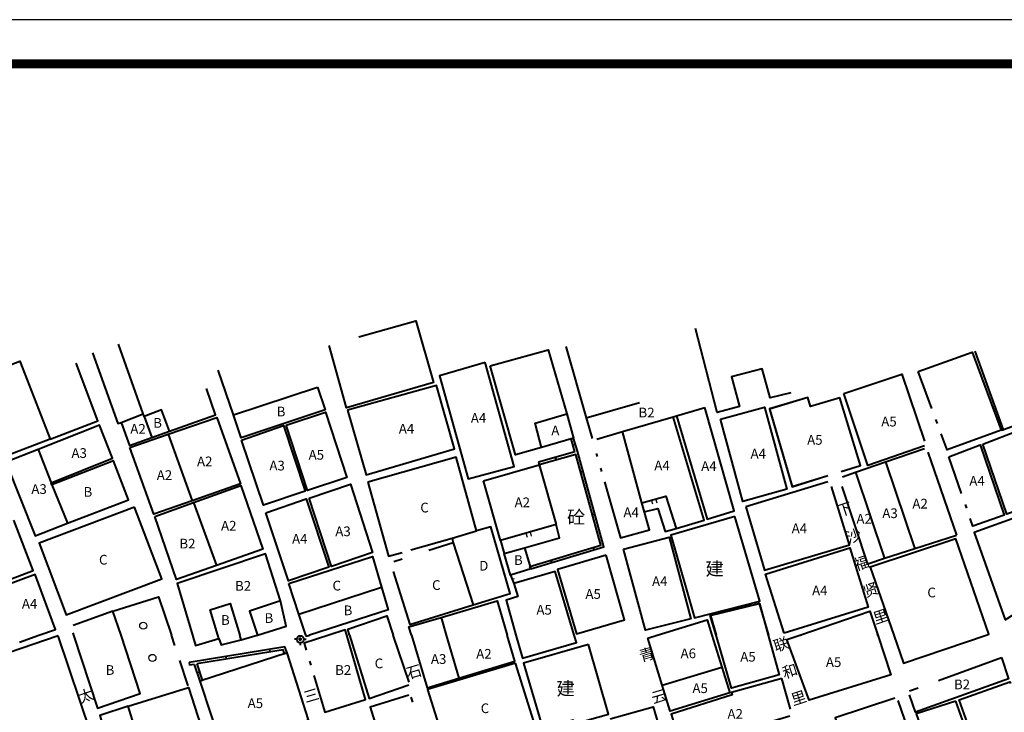
# Model space of a CAD drawing. Units: millimetres. Extents: x 55824 to 57657, y 26143 to 27469.
# Drawn here: x 56582 to 56693, y 26791 to 26870 of the extents above; entities that cross this region are included whole.
import ezdxf

# ---------------------------------------------------------------- set-up
doc = ezdxf.new("R2010")
doc.units = ezdxf.units.MM
doc.header["$LTSCALE"] = 1000
doc.layers.add('PUB_TITLE', color=4, linetype='Continuous')
doc.layers.add('地形层', color=8, linetype='Continuous')
doc.styles.get("Standard").update_dxf_attribs({"font": 'txt', "bigfont": 'gbcbig.shx'})

msp = doc.modelspace()

# ---------------------------------------------------------------- linework, layer by layer
at = {"layer": 'PUB_TITLE'}
msp.add_lwpolyline([(56508.34, 26572.63), (56928.34, 26572.63), (56928.34, 26869.63), (56508.34, 26869.63)], close=True, dxfattribs=at)
at = {"layer": 'PUB_TITLE', "const_width": 1}
msp.add_lwpolyline([(56533.34, 26577.63), (56923.34, 26577.63), (56923.34, 26864.63), (56533.34, 26864.63)], close=True, dxfattribs=at)
at = {"layer": '地形层', "linetype": 'Continuous', "lineweight": 40}
for p, q in [((56595.6, 26825.03), (56592.8, 26832.92)), ((56643.39, 26832.65), (56645.67, 26824.6)), ((56581.63, 26830.99), (56585.07, 26822.17)), ((56605.78, 26824.93), (56604.07, 26829.96)), ((56684.76, 26825.64), (56683.22, 26829.81)), ((56605.78, 26824.93), (56615.29, 26828.07)), ((56645.67, 26824.6), (56651.69, 26826.3)), ((56593.08, 26824.07), (56595.6, 26825.03)), ((56595.71, 26824.74), (56595.6, 26825.03)), ((56655.89, 26824.81), (56659.09, 26825.75)), ((56595.71, 26824.74), (56596.58, 26822.36)), ((56645.67, 26824.6), (56646.34, 26822.24)), ((56649.78, 26823.02), (56655.52, 26824.7)), ((56655.52, 26824.7), (56655.89, 26824.81)), ((56685.38, 26823.96), (56685.22, 26824.39)), ((56594.09, 26821.22), (56598.41, 26822.72)), ((56596.58, 26822.36), (56598.58, 26823.07)), ((56598.41, 26822.72), (56601.12, 26815.2)), ((56646.89, 26822.18), (56649.78, 26823.02)), ((56651.97, 26814.97), (56649.78, 26823.02)), ((56692.58, 26823.17), (56692.86, 26823.24)), ((56644.26, 26822.29), (56643.98, 26822.2)), ((56644.41, 26820.73), (56643.98, 26822.2)), ((56644.7, 26820.82), (56644.26, 26822.29)), ((56583.71, 26821.01), (56580.04, 26819.56)), ((56583.71, 26821.01), (56585.18, 26817.22)), ((56644.41, 26820.73), (56640.28, 26819.56)), ((56646.82, 26820.55), (56646.93, 26820.2)), ((56679.53, 26819.6), (56683.93, 26821.13)), ((56684.29, 26820.69), (56687.56, 26811.3)), ((56640.28, 26819.56), (56640.36, 26819.28)), ((56642.18, 26820.1), (56642.27, 26819.82)), ((56676.14, 26818.43), (56679.53, 26819.6)), ((56679.53, 26819.6), (56682.85, 26809.75)), ((56688.12, 26816.03), (56686.69, 26820.16)), ((56645.33, 26818.51), (56645.04, 26818.43)), ((56647.31, 26818.87), (56647.41, 26818.52)), ((56674.67, 26817.92), (56676.14, 26818.43)), ((56676.14, 26818.43), (56679.41, 26808.65)), ((56585.27, 26817.01), (56585.18, 26817.22)), ((56672.98, 26817.33), (56663.72, 26814.53)), ((56585.27, 26817.01), (56587.04, 26812.65)), ((56596.9, 26813.42), (56601.28, 26814.99)), ((56601.28, 26814.99), (56603.89, 26807.89)), ((56688.71, 26814.35), (56688.56, 26814.79)), ((56646.66, 26813.69), (56646.37, 26813.61)), ((56630.52, 26810.97), (56633.28, 26811.8)), ((56625.84, 26809.64), (56630.52, 26810.97)), ((56630.64, 26810.45), (56627.87, 26809.56)), ((56630.52, 26810.97), (56630.64, 26810.45)), ((56630.64, 26810.45), (56632.9, 26803.42)), ((56635.99, 26810.7), (56636.4, 26809.24)), ((56687.56, 26811.26), (56682.85, 26809.75)), ((56646.58, 26809.65), (56646.5, 26809.94)), ((56682.85, 26809.75), (56679.41, 26808.65)), ((56624.86, 26808.59), (56623.94, 26808.3)), ((56641.8, 26808.2), (56641.71, 26808.49)), ((56639.41, 26807.48), (56639.32, 26807.76)), ((56637.12, 26806.8), (56637.48, 26805.83)), ((56613.2, 26802.36), (56612.06, 26805.84)), ((56613.2, 26802.36), (56622.53, 26805.43)), ((56613.97, 26800), (56613.2, 26802.36)), ((56629.28, 26802.01), (56629.86, 26800)), ((56581.62, 26799.19), (56583.79, 26800)), ((56587.64, 26800.27), (56587.72, 26800)), ((56599.17, 26798.83), (56598.78, 26800)), ((56604.14, 26799.63), (56604.03, 26800)), ((56606.68, 26799.48), (56606.52, 26800)), ((56606.68, 26799.48), (56608.46, 26800)), ((56608.46, 26800), (56608.5, 26800.01)), ((56612.95, 26799.53), (56612.7, 26799.53)), ((56613.35, 26799.93), (56613.35, 26800)), ((56613.75, 26799.53), (56614, 26799.53)), ((56625.66, 26794.66), (56623.86, 26800)), ((56629.86, 26800), (56631.26, 26795.13)), ((56669.88, 26800), (56670.7, 26800.28)), ((56669.88, 26800), (56670.7, 26800.28)), ((56678.66, 26800), (56678.63, 26800.09)), ((56678.66, 26800), (56678.63, 26800.09)), ((56609.86, 26798.39), (56609.91, 26798.1)), ((56613.35, 26799.13), (56613.35, 26798.88)), ((56600.67, 26794.26), (56599.72, 26797.14)), ((56604.92, 26797.58), (56604.97, 26797.28)), ((56611.86, 26797.99), (56611.57, 26797.88)), ((56685.5, 26794.87), (56692.62, 26797.46)), ((56600.78, 26796.9), (56600.83, 26796.6)), ((56601.35, 26796.69), (56600.83, 26796.6)), ((56601.35, 26796.69), (56601.98, 26794.8)), ((56601.65, 26796.74), (56602.26, 26794.89)), ((56614.41, 26797.04), (56614.54, 26796.6)), ((56654.27, 26794.32), (56661, 26796.38)), ((56601.98, 26794.8), (56602.26, 26794.89)), ((56668.79, 26791.63), (56667.79, 26795.1)), ((56682.25, 26793.69), (56683.2, 26794.04)), ((56626.06, 26792.41), (56625.88, 26792.97)), ((56684.54, 26782.27), (56680.95, 26792.59))]:
    msp.add_line(p, q, dxfattribs=at)
at = {"layer": '地形层'}
for p, q in [((56644.48, 26821.55), (56644.19, 26821.47)), ((56644.48, 26821.55), (56644.19, 26821.47)), ((56653.21, 26814.8), (56653.07, 26815.29)), ((56653.69, 26814.93), (56653.56, 26815.41)), ((56639.03, 26811.06), (56638.89, 26811.55)), ((56639.51, 26811.2), (56639.37, 26811.68)), ((56637.3, 26806.32), (56637.58, 26806.42)), ((56637.3, 26806.32), (56637.58, 26806.42)), ((56601.66, 26795.74), (56601.95, 26795.84))]:
    msp.add_line(p, q, dxfattribs=at)
at = {"layer": '地形层', "linetype": 'Continuous', "lineweight": 40}
for points in [[(56619.98, 26833.74), (56626.42, 26835.57), (56628.43, 26828.58), (56618.57, 26825.73), (56616.6, 26832.78)], [(56668.81, 26827.4), (56666.49, 26826.84), (56665.58, 26830.14), (56662.1, 26829.23), (56663.01, 26825.87), (56660.49, 26825.17), (56658.04, 26834.7)], [(56589.86, 26831.93), (56592.73, 26823.95), (56593.08, 26824.07)], [(56634.83, 26830.45), (56641.39, 26832.27), (56643.47, 26825.04)], [(56683.22, 26829.81), (56689.3, 26832.02), (56692.58, 26823.17), (56686.49, 26820.95), (56685.81, 26822.79)], [(56696.92, 26830.22), (56698.64, 26825.3), (56692.86, 26823.24), (56689.67, 26832.13)], [(56576.33, 26828.95), (56581.63, 26830.99), (56585.07, 26822.17), (56579.74, 26820.13), (56576.33, 26828.95)], [(56585.07, 26822.17), (56590.45, 26824.24), (56588.02, 26830.77)], [(56634.26, 26830.86), (56629.08, 26829.35), (56632.35, 26817.67), (56637.53, 26819.08), (56634.26, 26830.86)], [(56640.62, 26821.23), (56637.69, 26820.38), (56634.83, 26830.45)], [(56674.82, 26827.32), (56681.37, 26829.51), (56683.93, 26821.95)], [(56618.67, 26825.45), (56620.78, 26818.13), (56630.78, 26821.09), (56628.76, 26828.26), (56618.67, 26825.45)], [(56598.58, 26823.07), (56603.78, 26824.91), (56602.73, 26827.9)], [(56615.29, 26828.07), (56616.16, 26825.47), (56606.67, 26822.32), (56605.78, 26824.93)], [(56683.93, 26821.4), (56677.54, 26819.2), (56674.82, 26827.32)], [(56674.49, 26818.51), (56676.68, 26819.18), (56674.37, 26826.84), (56671.05, 26825.87), (56670.73, 26826.87), (56666.42, 26825.58)], [(56670.73, 26826.87), (56666.42, 26825.59), (56668.95, 26816.8), (56672.98, 26818.04)], [(56674.49, 26818.51), (56676.68, 26819.18), (56674.37, 26826.84), (56671.05, 26825.87), (56670.73, 26826.87)], [(56598.58, 26823.07), (56597.67, 26825.49), (56595.71, 26824.74)], [(56611.74, 26823.77), (56616.19, 26825.24), (56618.62, 26817.85), (56614.18, 26816.37), (56611.74, 26823.77)], [(56640.62, 26821.23), (56639.89, 26823.98), (56643.47, 26825.04)], [(56643.47, 26825.04), (56644.26, 26822.29), (56640.62, 26821.23)], [(56655.89, 26824.81), (56659.35, 26813.11), (56662.42, 26814.06), (56659.09, 26825.75)], [(56660.85, 26824.43), (56665.83, 26825.8), (56668.36, 26816.51), (56663.4, 26815.11), (56660.85, 26824.43)], [(56666.42, 26825.58), (56668.95, 26816.79), (56672.98, 26818.04)], [(56593.08, 26824.07), (56594.02, 26821.46), (56596.58, 26822.36)], [(56598.41, 26822.72), (56603.9, 26824.63), (56606.59, 26817.11), (56601.12, 26815.2)], [(56651.97, 26814.97), (56654.67, 26815.72), (56655.84, 26812.07), (56659, 26813), (56655.52, 26824.7)], [(56690.51, 26821.61), (56698.74, 26824.76), (56701.2, 26818.15), (56696.5, 26816.31), (56697.02, 26815.08), (56693.22, 26813.69), (56690.51, 26821.61)], [(56585.18, 26817.22), (56592.12, 26820.02), (56590.64, 26823.76), (56583.71, 26821.01)], [(56606.71, 26822.04), (56611.47, 26823.71), (56613.92, 26816.29), (56609.19, 26814.7), (56606.71, 26822.04)], [(56601.12, 26815.2), (56596.8, 26813.68), (56594.09, 26821.22)], [(56639.32, 26807.76), (56647.32, 26810.19), (56644.49, 26820.44), (56640.36, 26819.28)], [(56639.41, 26807.48), (56647.69, 26809.99), (56644.7, 26820.82)], [(56686.69, 26820.16), (56690.24, 26821.51), (56692.94, 26813.57), (56689.41, 26812.33), (56689.11, 26813.19)], [(56580.04, 26819.56), (56583.36, 26811.22), (56587.04, 26812.65)], [(56587.04, 26812.65), (56593.93, 26815.32), (56592.22, 26819.73), (56585.27, 26817.01)], [(56633.28, 26811.8), (56630.97, 26820.15), (56620.98, 26817.3)], [(56634.08, 26817.44), (56640.37, 26819.27), (56642.28, 26812.53), (56635.99, 26810.7), (56634.08, 26817.44)], [(56620.98, 26817.3), (56623.33, 26808.92), (56624.86, 26809.36)], [(56647.74, 26817.35), (56649.56, 26811), (56652.82, 26811.9), (56651.97, 26814.97)], [(56601.28, 26814.99), (56606.61, 26816.91), (56609.12, 26809.72), (56603.89, 26807.89)], [(56614.36, 26815.49), (56619.03, 26817.07), (56621.53, 26809.34), (56616.87, 26807.75), (56614.36, 26815.49)], [(56663.72, 26814.53), (56665.85, 26807.35), (56675.43, 26810.2), (56673.43, 26816.82)], [(56679.41, 26808.65), (56677.52, 26808.04), (56674.62, 26816.82)], [(56609.44, 26813.85), (56614.01, 26815.41), (56616.59, 26807.68), (56612.03, 26806.15), (56609.44, 26813.85)], [(56594.61, 26814.47), (56583.81, 26810.41), (56586.89, 26802.31), (56597.69, 26806.35), (56594.61, 26814.47)], [(56652.25, 26813.94), (56653.77, 26814.34), (56654.61, 26811.72), (56655.84, 26812.07)], [(56573.59, 26803.85), (56573.66, 26803.69), (56583.15, 26807.32), (56580.96, 26813)], [(56603.89, 26807.89), (56599.35, 26806.29), (56596.9, 26813.42)], [(56662.48, 26813.41), (56655.26, 26811.32), (56657.91, 26801.96), (56665.32, 26803.83), (56662.48, 26813.41)], [(56693.06, 26801.74), (56697.83, 26804.74), (56694.8, 26813.51), (56689.55, 26811.62), (56693.06, 26801.74)], [(56632.9, 26803.42), (56637.08, 26804.7), (56634.9, 26812.26), (56633.28, 26811.8)], [(56638.69, 26809.88), (56642.64, 26811.02), (56642.28, 26812.53)], [(56649.9, 26809.71), (56655.06, 26811.08), (56657.51, 26801.83), (56652.4, 26800.56), (56649.9, 26809.71)], [(56690.9, 26800), (56691.21, 26800.1), (56687.46, 26810.89), (56677.79, 26807.7), (56680.47, 26800)], [(56636.4, 26809.24), (56638.69, 26809.88), (56639.41, 26807.48), (56637.12, 26806.8), (56636.4, 26809.24)], [(56668.08, 26800.22), (56665.94, 26806.9), (56675.48, 26809.86), (56677.57, 26803.16), (56668.08, 26800.22)], [(56611.11, 26803.86), (56609.42, 26809.2), (56599.43, 26805.83), (56601.17, 26800)], [(56612.06, 26805.84), (56621.52, 26808.9), (56622.53, 26805.43)], [(56647.92, 26809.06), (56642.42, 26807.43), (56644.58, 26800.15), (56650.02, 26801.72), (56647.92, 26809.06)], [(56623.86, 26807.2), (56625.74, 26801.21), (56632.9, 26803.42)], [(56644.33, 26800), (56642.18, 26807.18), (56637.48, 26805.83), (56637.93, 26804.35), (56636.62, 26803.96), (56637.74, 26800)], [(56583.79, 26800), (56585.68, 26800.64), (56583.39, 26806.87), (56579.52, 26805.41)], [(56622.53, 26805.43), (56623.28, 26802.87), (56614.41, 26800)], [(56592.16, 26802.69), (56597.31, 26804.34), (56598.78, 26800)], [(56611.11, 26803.86), (56607.59, 26802.71), (56608.5, 26800.01)], [(56608.5, 26800.01), (56611.77, 26801.02), (56611.11, 26803.86)], [(56629.28, 26802.01), (56635.61, 26803.88), (56636.74, 26800)], [(56593.09, 26800), (56592.16, 26802.69), (56587.68, 26801.1)], [(56604.03, 26800), (56603.16, 26802.85), (56605.43, 26803.59), (56606.52, 26800)], [(56666.31, 26800), (56665.28, 26803.59), (56659.72, 26802.21), (56660.37, 26800.01)], [(56660.36, 26800), (56659.71, 26802.21), (56665.28, 26803.59), (56666.26, 26800)], [(56669.84, 26800), (56677.76, 26802.72), (56678.65, 26800)], [(56618.92, 26800), (56618.71, 26800.69), (56623.13, 26802.17), (56623.86, 26800)], [(56625.91, 26800), (56625.62, 26800.93), (56629.28, 26802.01)], [(56653.7, 26800), (56659.36, 26801.74), (56659.89, 26800)], [(56618.6, 26800), (56618.42, 26800.6), (56616.57, 26800)], [(56585.96, 26799.9), (56576.13, 26796.56), (56581.11, 26781.93), (56590.92, 26785.24), (56585.96, 26799.9)], [(56587.72, 26800), (56590.42, 26791.72), (56595.26, 26793.38), (56593.09, 26800)], [(56601.17, 26800), (56601.51, 26798.84), (56604.14, 26799.63)], [(56604.14, 26799.63), (56604.39, 26798.89), (56606.68, 26799.48)], [(56616.57, 26800), (56613.8, 26799.08), (56614.03, 26798.28)], [(56613.97, 26800), (56614.01, 26799.87), (56614.41, 26800)], [(56614.89, 26795.44), (56616.14, 26791.29), (56620.71, 26792.7), (56618.6, 26800)], [(56618.92, 26800), (56621.14, 26792.83), (56625.64, 26794.36)], [(56625.91, 26800), (56627.69, 26794.05), (56631.26, 26795.13)], [(56631.26, 26795.13), (56637.61, 26797.04), (56636.74, 26800)], [(56637.74, 26800), (56638.47, 26797.39), (56644.58, 26799.16), (56644.33, 26800)], [(56659.89, 26800), (56661, 26796.38), (56661.9, 26793.47), (56655.16, 26791.4), (56654.27, 26794.32), (56652.63, 26799.67), (56653.7, 26800)], [(56666.26, 26800), (56667.5, 26795.49), (56662.1, 26794), (56660.36, 26800)], [(56678.65, 26800), (56680.14, 26795.49), (56670.88, 26792.62), (56668.38, 26799.5), (56669.84, 26800)], [(56680.47, 26800), (56681.57, 26796.84), (56690.9, 26800)], [(56611.86, 26797.99), (56611.59, 26798.68), (56600.78, 26796.9)], [(56611.57, 26797.88), (56611.4, 26798.34), (56601.65, 26796.74)], [(56645.95, 26798.94), (56638.6, 26796.82), (56640.76, 26789.38), (56644.21, 26790.4), (56644.33, 26789.97), (56648.2, 26791.06), (56645.95, 26798.94)], [(56604.47, 26787.24), (56614.29, 26790.4), (56611.86, 26797.99), (56601.98, 26794.8), (56604.47, 26787.24)], [(56692.62, 26797.46), (56693.42, 26795.05), (56682.91, 26791.28), (56682.25, 26793.23)], [(56637.69, 26796.81), (56627.72, 26793.83), (56629.99, 26786.65), (56639.93, 26789.62), (56637.69, 26796.81)], [(56667.79, 26795.1), (56662.1, 26793.52), (56662.18, 26793.25), (56655.27, 26791.07), (56656.47, 26787.22), (56668.72, 26790.85)], [(56603.16, 26786.47), (56596.26, 26784.25), (56593.88, 26791.96), (56600.72, 26794.09), (56603.16, 26786.47)], [(56696.47, 26786.87), (56690.66, 26784.76), (56687.85, 26792.68), (56693.58, 26794.71), (56693.66, 26794.51)], [(56625.64, 26793.2), (56621.25, 26791.83), (56623.47, 26784.7)], [(56680.56, 26792.88), (56673.83, 26790.64), (56677.54, 26779.89), (56684.54, 26782.27)], [(56593.88, 26791.96), (56590.7, 26790.9), (56592.43, 26785.23)], [(56648.37, 26790.51), (56653.26, 26791.88), (56654.87, 26786.36), (56645.89, 26783.67)], [(56687.47, 26792.54), (56682.97, 26791.11), (56685.81, 26783.02), (56690.28, 26784.62), (56687.47, 26792.54)]]:
    msp.add_lwpolyline(points, dxfattribs=at)
at = {"layer": '地形层'}
for centre in [(56595.59, 26801.06), (56596.63, 26797.42)]:
    msp.add_circle(centre, 0.4, dxfattribs=at)
at = {"layer": '地形层', "linetype": 'Continuous', "lineweight": 40}
for radius in [0.4, 0.04]:
    msp.add_circle((56613.35, 26799.53), radius, dxfattribs=at)
at = {"layer": '地形层', "linetype": 'Continuous', "lineweight": 70}
msp.add_point((56613.35, 26799.53), dxfattribs=at)

# ---------------------------------------------------------------- texts
at = {"layer": '地形层', "linetype": 'Continuous'}
for s, height, p in [('B', 1.1, (56610.68, 26824.74)), ('A4', 1.1, (56632.63, 26824.02)), ('B2', 1.1, (56651.59, 26824.63)), ('A2', 1.1, (56594.13, 26822.78)), ('B', 1.1, (56596.72, 26823.46)), ('A4', 1.1, (56624.49, 26822.8)), ('A5', 1.1, (56679.04, 26823.61)), ('A', 1.1, (56641.73, 26822.6)), ('A5', 1.1, (56670.66, 26821.54)), ('A3', 1.1, (56587.48, 26820.05)), ('A5', 1.1, (56614.29, 26819.85)), ('A4', 1.1, (56664.26, 26819.98)), ('A2', 1.1, (56601.67, 26819.1)), ('A3', 1.1, (56609.86, 26818.63)), ('A4', 1.1, (56653.38, 26818.64)), ('A4', 1.1, (56658.68, 26818.58)), ('A2', 1.1, (56597.12, 26817.55)), ('A4', 1.1, (56689, 26816.9)), ('A3', 1.1, (56582.94, 26815.97)), ('B', 1.1, (56588.84, 26815.65)), ('C', 1.1, (56626.92, 26813.88)), ('A2', 1.1, (56637.58, 26814.47)), ('A2', 1.1, (56682.56, 26814.32)), ('砼', 1.5, (56643.52, 26812.6)), ('A4', 1.1, (56649.89, 26813.34)), ('A3', 1.1, (56679.16, 26813.24)), ('A2', 1.1, (56604.39, 26811.82)), ('A2', 1.1, (56676.23, 26812.61)), ('A3', 1.1, (56617.31, 26811.19)), ('A4', 1.1, (56668.91, 26811.53)), ('B2', 1.1, (56599.68, 26809.8)), ('A4', 1.1, (56612.42, 26810.34)), ('C', 1.1, (56590.59, 26807.98)), ('D', 1.1, (56633.58, 26807.3)), ('B', 1.1, (56637.51, 26807.94)), ('建', 1.5, (56659.17, 26806.76)), ('B2', 1.1, (56605.97, 26805.02)), ('C', 1.1, (56616.99, 26805.05)), ('C', 1.1, (56628.25, 26805.11)), ('A4', 1.1, (56653.12, 26805.54)), ('A5', 1.1, (56645.59, 26804.1)), ('A4', 1.1, (56671.22, 26804.5)), ('C', 1.1, (56684.25, 26804.27)), ('A4', 1.1, (56581.87, 26803)), ('B', 1.1, (56618.25, 26802.25)), ('A5', 1.1, (56640.05, 26802.32)), ('B', 1.1, (56604.39, 26801.16)), ('B', 1.1, (56609.31, 26801.38)), ('A2', 1.1, (56633.24, 26797.33)), ('A6', 1.1, (56656.35, 26797.38)), ('C', 1.1, (56621.76, 26796.25)), ('A3', 1.1, (56628.12, 26796.74)), ('A5', 1.1, (56663.1, 26797)), ('A5', 1.1, (56672.78, 26796.39)), ('B', 1.1, (56591.34, 26795.5)), ('B2', 1.1, (56617.29, 26795.5)), ('建', 1.5, (56642.33, 26793.2)), ('B2', 1.1, (56687.26, 26793.87)), ('A5', 1.1, (56657.69, 26793.44)), ('A5', 1.1, (56607.4, 26791.74)), ('C', 1.1, (56633.75, 26791.17)), ('A2', 1.1, (56661.65, 26790.53))]:
    msp.add_text(s, height=height, dxfattribs=at).set_placement(p)
for s, rotation, p in [('下', 18.5317, (56674.29, 26813.38)), ('沙', 18.5317, (56675.31, 26810.35)), ('福', 18.5317, (56676.19, 26807.28)), ('贤', 18.5317, (56677.24, 26804.25)), ('里', 18.5317, (56678.36, 26801.23)), ('联', 18.0654, (56667.1, 26798.09)), ('联', 18.0654, (56667.1, 26798.09)), ('青', 16.0126, (56651.88, 26796.98)), ('石', 16.732, (56625.57, 26795.01)), ('和', 18.0654, (56668.09, 26795.06)), ('太', 18.6539, (56588.52, 26792.29)), ('三', 16.4288, (56613.95, 26792.33)), ('云', 16.0126, (56653.25, 26792.22)), ('里', 18.0654, (56669.08, 26792.03))]:
    msp.add_text(s, height=1.25, rotation=rotation, dxfattribs=at).set_placement(p)

doc.saveas('drawing.dxf')
